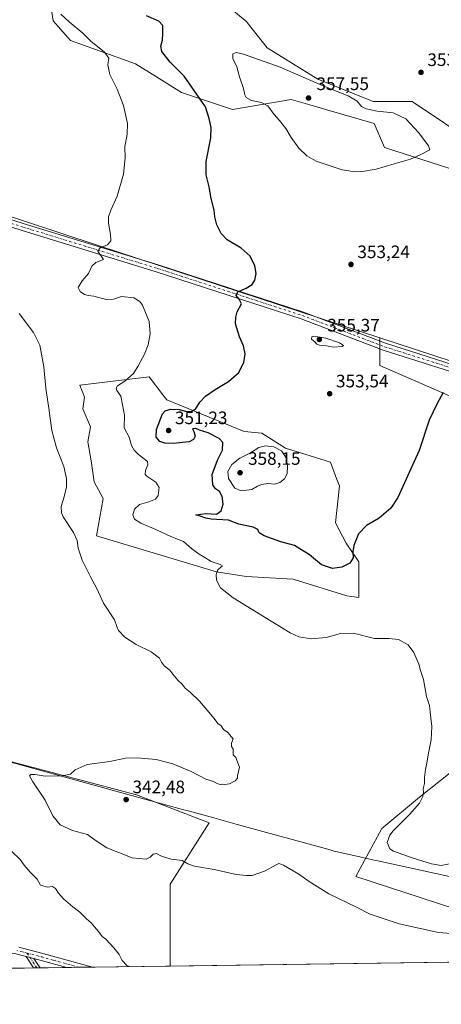
# Model space of a CAD drawing. Units: metres. Extents: x 597507 to 600983, y 4708295 to 4710658.
# Drawn here: x 598947 to 599181, y 4708296 to 4708842 of the extents above; entities that cross this region are included whole.
import ezdxf

# ---------------------------------------------------------------- set-up
doc = ezdxf.new("R2010")
doc.units = ezdxf.units.M
doc.header["$MEASUREMENT"] = 0
doc.linetypes.add('DGN Style 4', pattern=[2.6384748266838614, 1.318413404963828, -0.6592067024819142, 0.001648016756204785, -0.6592067024819142])
for name, color, linetype, lineweight in [('Camino Cxs', 7, 'Continuous', 0), ('Camino eje', 30, 'DGN Style 4', 13), ('Comarca CxS', 21, 'Continuous', 0), ('Comunidad Autónoma CxS', 142, 'Continuous', 0), ('Cultivos herbáceos CxS', 92, 'Continuous', 0), ('Cultivos leñosos CxS', 92, 'Continuous', 0), ('Curva de nivel maestra', 30, 'Continuous', 30), ('Curva de nivel normal', 30, 'Continuous', 0), ('Matorral CxS', 135, 'Continuous', 0), ('Municipio', 91, 'Continuous', 13), ('Municipio CxS', 4, 'Continuous', 0), ('Pista no pavimentada Cxs', 111, 'Continuous', 0), ('Pista no pavimentada eje', 91, 'DGN Style 4', 0), ('Provincia CxS', 1, 'Continuous', 0), ('Punto de cota en terreno', 7, 'Continuous', 0), ('Rótulo de punto de cota en terreno', 7, 'Continuous', 0), ('Suelo desnudo CxS', 253, 'Continuous', 0)]:
    doc.layers.add(name, color=color, linetype=linetype, lineweight=lineweight)
doc.styles.add('Style-Arial', font='txt')

# ---------------------------------------------------------------- blocks, each defined once
blk = doc.blocks.new('*U9')
at = {"layer": 'Matorral CxS', "color": 135, "linetype": 'Continuous', "lineweight": 0}
for points in [[(599190.6481, 4708758.154100001, 354.6650999999983), (599149.1337000001, 4708771.4879, 355.7597999999998), (599143.4967, 4708784.8215, 355.545100000003), (599117.1996999999, 4708792.4231, 357.3506000000052), (599107.7512999997, 4708795.154100001, 357.2434000000067), (599097.3680999996, 4708798.1555, 356.7140000000072), (599064.8759000005, 4708792.624100001, 352.5112999999984), (599036.4407000003, 4708802.110300001, 348.4103999999934), (599022.6130999997, 4708810.6799, 347.3850999999996), (599010.9042999997, 4708817.9363, 346.6563000000024), (598974.7695000004, 4708831.0121, 343.3157000000065), (598965.2204999998, 4708841.8959, 343.2911000000022), (598962.7030999997, 4708857.6317, 343.5564000000013)], [(599063.5406999999, 4708848.924900001, 349.9777000000031), (599072.7659, 4708841.2325, 351.218200000003), (599072.9709000001, 4708840.971700001, 351.2859000000026), (599084.0427000001, 4708826.873299999, 352.8512000000046), (599112.2317000004, 4708809.4375, 354.006899999993), (599142.9829000002, 4708797.129899999, 354.3001999999979), (599164.5100999996, 4708797.129699999, 354.2657999999938), (599165.1990999999, 4708796.6667, 354.2700999999943), (599200.3865, 4708773.0263, 353.7822000000015)]]:
    blk.add_polyline3d(points, dxfattribs=at)
blk = doc.blocks.new('*U16')
at = {"layer": 'Cultivos leñosos CxS', "color": 92, "linetype": 'Continuous', "lineweight": 0}
for points in [[(599308.8958999999, 4708612.710300001, 353.6159999999945), (599146.6551000001, 4708665.8759, 352.8418999999994), (598990.8088999996, 4708716.9461, 344.6983000000037), (598925.5544999996, 4708738.388900001, 340.9327000000048)], [(598962.7030999997, 4708857.6317, 343.5564000000013), (598965.2204999998, 4708841.8959, 343.2911000000022), (598974.7695000004, 4708831.0121, 343.3157000000065), (599010.9042999997, 4708817.9363, 346.6563000000024), (599022.6130999997, 4708810.6799, 347.3850999999996), (599036.4407000003, 4708802.110300001, 348.4103999999934), (599064.8759000005, 4708792.624100001, 352.5112999999984), (599097.3680999996, 4708798.1555, 356.7140000000072), (599107.7512999997, 4708795.154100001, 357.2434000000067), (599117.1996999999, 4708792.4231, 357.3506000000052), (599143.4967, 4708784.8215, 355.545100000003), (599149.1337000001, 4708771.4879, 355.7597999999998), (599190.6481, 4708758.154100001, 354.6650999999983)], [(599200.3865, 4708773.0263, 353.7822000000015), (599165.1990999999, 4708796.6667, 354.2700999999943), (599164.5100999996, 4708797.129699999, 354.2657999999938), (599142.9829000002, 4708797.129899999, 354.3001999999979), (599112.2317000004, 4708809.4375, 354.006899999993), (599084.0427000001, 4708826.873299999, 352.8512000000046), (599072.9709000001, 4708840.971700001, 351.2859000000026), (599072.7659, 4708841.2325, 351.218200000003), (599063.5406999999, 4708848.924900001, 349.9777000000031)]]:
    blk.add_polyline3d(points, dxfattribs=at)
blk = doc.blocks.new('*U19')
at = {"layer": 'Cultivos herbáceos CxS', "color": 92, "linetype": 'Continuous', "lineweight": 0}
for points in [[(598925.5544999996, 4708738.388900001, 340.9327000000048), (598990.8088999996, 4708716.9461, 344.6983000000037), (599146.6551000001, 4708665.8759, 352.8418999999994), (599146.6546999998, 4708650.4487, 353.0614999999962), (599261.3384999996, 4708600.6501, 350.9900999999954)], [(599185.6709000003, 4708424.410499999, 345.8984999999957), (599168.5585000003, 4708410.8499, 344.8337000000029), (599147.7443000004, 4708393.642300001, 343.7868000000017), (599133.2862999998, 4708366.8599, 341.8390999999974), (599196.6957, 4708346.2509, 341.8736999999965)], [(599367.3891000003, 4708322.032199999, 342.8613000000041), (599030.1425000001, 4708317.2236, 335.6515000000072), (599030.1434000004, 4708362.6273, 338.8696999999956), (599051.8256999999, 4708396.6985, 341.4521999999997), (599011.5595000006, 4708412.186100001, 341.7091999999975), (598906.2478, 4708440.063899999, 335.1175999999978)]]:
    blk.add_polyline3d(points, dxfattribs=at)
blk.add_polyline3d([(599128.2165000001, 4708522.687899999, 347.9005000000034), (599134.8650000002, 4708521.856100001, 347.6080999999977), (599134.8652999997, 4708541.535499999, 349.7734999999957), (599127.9577000003, 4708551.897700001, 351.0228000000061), (599121.9134999998, 4708563.1229, 351.8996999999945), (599124.1344999997, 4708583.6655, 352.4600999999966), (599122.8095000006, 4708587.2817, 352.9054000000033), (599119.2720999997, 4708596.9343, 353.2982999999949), (599094.2825999996, 4708604.570499999, 354.7256999999955), (599080.9955000002, 4708613.0261, 353.3898000000045), (599071.3271000005, 4708613.9703, 352.5553999999975), (599044.6753000002, 4708624.739499999, 350.0190000000002), (599028.2741, 4708631.4067, 348.2759999999981), (599026.1530999999, 4708634.199100001, 347.7661999999983), (599018.5365000004, 4708644.2269, 345.8852999999945), (598980.0965, 4708639.6129, 341.5010000000038), (598982.6615000004, 4708632.8671, 341.8362000000052), (598981.6893999996, 4708626.4573, 341.7648999999947), (598985.9741000002, 4708616.476299999, 342.232799999998), (598984.4559000004, 4708608.132300001, 341.738400000002), (598986.2459000006, 4708597.5613, 341.1420000000071), (598988.0356999999, 4708586.027100001, 341.1184999999969), (598992.9254999999, 4708576.710300001, 341.6033000000025), (598989.3202000001, 4708556.022299999, 341.0424999999959), (599055.9497999996, 4708536.021700001, 344.8488999999972), (599072.3504999997, 4708533.4573, 346.0810000000056), (599098.4895000001, 4708531.919299999, 347.7648000000045)], close=True, dxfattribs=at)
blk = doc.blocks.new('5PATER')
at = {"layer": 'Suelo desnudo CxS', "linetype": 'Continuous', "lineweight": 0}
h = blk.add_hatch(color=51, dxfattribs=at)
edge = h.paths.add_edge_path()
edge.add_ellipse((0, 0), major_axis=(-0.1095731443231308, -0.1110710700762829), ratio=0.9994222409660322, start_angle=0, end_angle=360)

msp = doc.modelspace()

# ---------------------------------------------------------------- linework, layer by layer
at = {"layer": 'Camino Cxs', "color": 7, "linetype": 'Continuous', "lineweight": 0, "extrusion": (-0.02481345918512464, -0.01893893348221862, 0.9995126857833393), "elevation": -103700.0279401377, "flags": 128}
msp.add_lwpolyline([(-3379313.028435593, 3331137.508025257), (-3379313.919259287, 3331137.520839513), (-3379320.546804935, 3331138.020595465)], dxfattribs=at)
at = {"layer": 'Camino Cxs', "color": 7, "linetype": 'Continuous', "lineweight": 0, "extrusion": (-0.02199369077463871, 0.005621907902483658, 0.999742302654862), "elevation": 13629.30973385153, "flags": 128}
msp.add_lwpolyline([(-4709984.977589128, -585574.349600785), (-4709984.977589129, -585569.9180473372)], dxfattribs=at)
at = {"layer": 'Camino Cxs', "color": 7, "linetype": 'Continuous', "lineweight": 0, "extrusion": (0.1348808539226794, 0.09227234061160411, 0.9865561161957008), "elevation": 515563.7153664695, "flags": 128}
msp.add_lwpolyline([(3547823.637806828, -3110334.044204528), (3547820.343791402, -3110333.96649202), (3547817.389746876, -3110334.079083371)], dxfattribs=at)
at = {"layer": 'Camino Cxs', "color": 7, "linetype": 'Continuous', "lineweight": 0, "extrusion": (-0.02999959990749545, -0.0004279508743979266, 0.9995498191002984), "elevation": -19650.7189408835, "flags": 128}
msp.add_lwpolyline([(-4699293.807100568, 665765.5915497463), (-4699293.807100568, 665761.8952098557)], dxfattribs=at)
at = {"layer": 'Camino Cxs', "color": 7, "linetype": 'Continuous', "lineweight": 0}
msp.add_polyline3d([(598954.4971000003, 4708321.3332, 332.866599999994), (598956.2937000003, 4708318.5711, 332.8793000000005), (598958.0532999998, 4708316.195699999, 332.8608999999997), (598954.3590000002, 4708316.142999999, 332.75), (598953.8287000004, 4708316.858899999, 332.7504000000045), (598950.2046999997, 4708322.430400001, 332.7660000000033)], close=True, dxfattribs=at)
at = {"layer": 'Camino eje', "color": 30, "linetype": 'DGN Style 4', "lineweight": 13, "extrusion": (-0.01273422092715883, 0.01957651248002542, 0.9997272626954302), "elevation": 84878.05184559998, "flags": 128}
msp.add_lwpolyline([(-3069401.675225868, -3619202.872148856), (-3069401.675225867, -3619199.917598238)], dxfattribs=at)
at = {"layer": 'Camino eje', "color": 30, "linetype": 'DGN Style 4', "lineweight": 13, "extrusion": (0.1353174576370732, 0.08906044644269298, 0.9867914787522576), "elevation": 500702.3742939441, "flags": 128}
msp.add_lwpolyline([(3603648.180308894, -3047959.300259824), (3603643.209894301, -3047959.273098594), (3603641.289175965, -3047959.381126213)], dxfattribs=at)
at = {"layer": 'Comarca CxS', "color": 21, "linetype": 'Continuous', "lineweight": 0, "flags": 128}
msp.add_lwpolyline([(599556.349587969, 4708324.726544431), (599380.0437781326, 4708322.212673424), (597539.560000731, 4708295.969982893), (597532.751837978, 4708781.899710961), (597507.1500007331, 4710609.21998287), (600025.9430505977, 4710645.146159101)], dxfattribs=at)
at = {"layer": 'Comunidad Autónoma CxS', "color": 142, "linetype": 'Continuous', "lineweight": 0, "flags": 128}
msp.add_lwpolyline([(599380.0437781326, 4708322.212673424), (597539.560000731, 4708295.969982893), (597532.751837978, 4708781.899710961), (597507.1500007331, 4710609.21998287), (600025.9430505977, 4710645.146159101), (600823.326231418, 4710656.519435153), (600928.530000758, 4710658.019982869), (600962.0600007579, 4708344.769982894), (599556.349587969, 4708324.726544431)], close=True, dxfattribs=at)
at = {"layer": 'Cultivos herbáceos CxS', "color": 92, "linetype": 'Continuous', "lineweight": 0, "extrusion": (-0.02136920083438582, -0.0003046908985439671, 0.9997716061276977), "elevation": -13899.8019871678, "flags": 128}
msp.add_lwpolyline([(-4699298.339291922, 666287.9687367793), (-4699298.339291923, 665950.6109065567)], dxfattribs=at)
at = {"layer": 'Cultivos herbáceos CxS', "color": 92, "linetype": 'Continuous', "lineweight": 0}
for points in [[(598879.6421999997, 4708750.417099999, 337.133799999996), (598925.5544999996, 4708738.388900001, 340.9327000000048), (598990.8088999996, 4708716.9461, 344.6983000000037), (599146.6551000001, 4708665.8759, 352.8418999999994)], [(599146.6551000001, 4708665.8759, 352.8418999999994), (599146.6546999998, 4708650.4487, 353.0614999999962), (599261.3384999996, 4708600.6501, 350.9900999999954), (599240.2112999996, 4708532.745300001, 350.7942000000039), (599228.1385000005, 4708492.0023, 350.4358999999968), (599230.2101999996, 4708482.161699999, 350.6273999999976), (599225.6498999996, 4708482.357899999, 349.9480999999942), (599225.6240999997, 4708480.794299999, 349.8594000000012), (599225.5241, 4708474.7029, 349.5215000000026), (599225.1732999999, 4708453.3047, 348.8660999999993), (599218.6372999996, 4708443.4531, 348.260500000004), (599202.5855, 4708435.691299999, 347.1638999999996), (599185.6709000003, 4708424.410499999, 345.8984999999957), (599168.5585000003, 4708410.8499, 344.8337000000029), (599147.7443000004, 4708393.642300001, 343.7868000000017), (599133.2862999998, 4708366.8599, 341.8390999999974), (599196.6957, 4708346.2509, 341.8736999999965), (599207.9096999997, 4708356.1491, 342.7976999999955), (599242.8219999997, 4708348.2315, 341.7949999999983), (599287.7982999999, 4708334.238299999, 341.8191999999981), (599318.0135000005, 4708339.1525, 343.6489000000001)], [(599146.6551000001, 4708665.8759, 352.8418999999994), (599146.6546999998, 4708650.4487, 353.0614999999962), (599261.3384999996, 4708600.6501, 350.9900999999954), (599240.2112999996, 4708532.745300001, 350.7942000000039), (599228.1385000005, 4708492.0023, 350.4358999999968), (599230.2101999996, 4708482.161699999, 350.6273999999976), (599225.6498999996, 4708482.357899999, 349.9480999999942), (599225.6240999997, 4708480.794299999, 349.8594000000012), (599225.5241, 4708474.7029, 349.5215000000026), (599225.1732999999, 4708453.3047, 348.8660999999993), (599218.6372999996, 4708443.4531, 348.260500000004), (599202.5855, 4708435.691299999, 347.1638999999996), (599185.6709000003, 4708424.410499999, 345.8984999999957), (599168.5585000003, 4708410.8499, 344.8337000000029), (599147.7443000004, 4708393.642300001, 343.7868000000017), (599133.2862999998, 4708366.8599, 341.8390999999974), (599196.6957, 4708346.2509, 341.8736999999965), (599207.9096999997, 4708356.1491, 342.7976999999955), (599242.8219999997, 4708348.2315, 341.7949999999983), (599287.7982999999, 4708334.238299999, 341.8191999999981), (599318.0135000005, 4708339.1525, 343.6489000000001)], [(599261.3384999996, 4708600.6501, 350.9900999999954), (599146.6546999998, 4708650.4487, 353.0614999999962), (599146.6551000001, 4708665.8759, 352.8418999999994), (599308.8958999999, 4708612.710300001, 353.6159999999945)], [(599146.6551000001, 4708665.8759, 352.8418999999994), (599308.8958999999, 4708612.710300001, 353.6159999999945), (599328.0648999996, 4708607.318700001, 353.710500000001), (599335.8437000001, 4708602.206900001, 353.5429000000004)], [(599134.8650000002, 4708521.856100001, 347.6080999999977), (599134.8652999997, 4708541.535499999, 349.7734999999957), (599127.9577000003, 4708551.897700001, 351.0228000000061), (599121.9134999998, 4708563.1229, 351.8996999999945), (599124.1344999997, 4708583.6655, 352.4600999999966), (599122.8095000006, 4708587.2817, 352.9054000000033), (599119.2720999997, 4708596.9343, 353.2982999999949), (599094.2825999996, 4708604.570499999, 354.7256999999955), (599080.9955000002, 4708613.0261, 353.3898000000045), (599071.3271000005, 4708613.9703, 352.5553999999975), (599044.6753000002, 4708624.739499999, 350.0190000000002), (599028.2741, 4708631.4067, 348.2759999999981), (599026.1530999999, 4708634.199100001, 347.7661999999983), (599018.5365000004, 4708644.2269, 345.8852999999945), (598980.0965, 4708639.6129, 341.5010000000038), (598982.6615000004, 4708632.8671, 341.8362000000052), (598981.6893999996, 4708626.4573, 341.7648999999947), (598985.9741000002, 4708616.476299999, 342.232799999998), (598984.4559000004, 4708608.132300001, 341.738400000002), (598986.2459000006, 4708597.5613, 341.1420000000071), (598988.0356999999, 4708586.027100001, 341.1184999999969), (598992.9254999999, 4708576.710300001, 341.6033000000025), (598989.3202000001, 4708556.022299999, 341.0424999999959), (599055.9497999996, 4708536.021700001, 344.8488999999972), (599072.3504999997, 4708533.4573, 346.0810000000056), (599098.4895000001, 4708531.919299999, 347.7648000000045), (599128.2165000001, 4708522.687899999, 347.9005000000034), (599134.8650000002, 4708521.856100001, 347.6080999999977)], [(599030.1425000001, 4708317.2237, 335.6515000000072), (599030.1434000004, 4708362.6273, 338.8696999999956), (599051.8256999999, 4708396.6985, 341.4521999999997), (599011.5595000006, 4708412.186100001, 341.7091999999975), (598906.2478, 4708440.063899999, 335.1175999999978), (598875.2732999995, 4708424.577299999, 333.8436999999976), (598865.9806000004, 4708384.311100001, 333.5295000000042), (598865.9797, 4708325.460300001, 333.4379000000045), (598934.1227000002, 4708325.4595, 332.4763999999996), (598940.4654999999, 4708315.945, 332.2317000000039)], [(599196.6957, 4708346.2509, 341.8736999999965), (599133.2862999998, 4708366.8599, 341.8390999999974), (599147.7443000004, 4708393.642300001, 343.7868000000017), (599168.5585000003, 4708410.8499, 344.8337000000029), (599185.6709000003, 4708424.410499999, 345.8984999999957)]]:
    msp.add_polyline3d(points, dxfattribs=at)
at = {"layer": 'Cultivos leñosos CxS', "color": 92, "linetype": 'Continuous', "lineweight": 0}
for points in [[(598962.7030999997, 4708857.6317, 343.5564000000013), (598965.2204999998, 4708841.8959, 343.2911000000022), (598974.7695000004, 4708831.0121, 343.3157000000065), (599010.9042999997, 4708817.9363, 346.6563000000024), (599022.6130999997, 4708810.6799, 347.3850999999996), (599036.4407000003, 4708802.110300001, 348.4103999999934), (599064.8759000005, 4708792.624100001, 352.5112999999984), (599097.3680999996, 4708798.1555, 356.7140000000072), (599107.7512999997, 4708795.154100001, 357.2434000000067), (599117.1996999999, 4708792.4231, 357.3506000000052), (599143.4967, 4708784.8215, 355.545100000003), (599149.1337000001, 4708771.4879, 355.7597999999998), (599190.6481, 4708758.154100001, 354.6650999999983), (599216.6420999998, 4708743.267700001, 354.6187999999966), (599240.6933000004, 4708729.4507, 354.7091999999975), (599272.4205, 4708722.2861, 356.1603999999934), (599337.6335000005, 4708693.5821, 355.3904000000039)], [(599337.6335000005, 4708693.5821, 355.3904000000039), (599358.9029000001, 4708698.233700001, 353.8693999999959), (599381.9307000004, 4708700.792300001, 350.3413), (599383.4660999998, 4708710.0033, 348.9974999999977), (599374.9615000002, 4708718.679500001, 349.1833000000042), (599355.5719, 4708728.453700001, 349.360400000005), (599347.2865000004, 4708733.842700001, 349.3178000000044), (599345.3219, 4708735.1207, 349.3611999999994), (599313.0318999998, 4708732.556100001, 350.8322000000044), (599281.3661000002, 4708743.281300001, 352.7617000000027), (599271.6281000003, 4708754.051700001, 352.1695000000037), (599231.1385000005, 4708763.2819, 352.8144999999931), (599200.3865, 4708773.0263, 353.7822000000015), (599165.1990999999, 4708796.6667, 354.2700999999943), (599164.5100999996, 4708797.129699999, 354.2657999999938), (599142.9829000002, 4708797.129899999, 354.3001999999979), (599112.2317000004, 4708809.4375, 354.006899999993), (599084.0427000001, 4708826.873299999, 352.8512000000046), (599072.9709000001, 4708840.971700001, 351.2859000000026), (599072.7659, 4708841.2325, 351.218200000003), (599063.5406999999, 4708848.924900001, 349.9777000000031)], [(598879.6421999997, 4708750.417099999, 337.133799999996), (598925.5544999996, 4708738.388900001, 340.9327000000048), (598990.8088999996, 4708716.9461, 344.6983000000037), (599146.6551000001, 4708665.8759, 352.8418999999994)], [(599146.6551000001, 4708665.8759, 352.8418999999994), (599308.8958999999, 4708612.710300001, 353.6159999999945), (599328.0648999996, 4708607.318700001, 353.710500000001), (599335.8437000001, 4708602.206900001, 353.5429000000004)]]:
    msp.add_polyline3d(points, dxfattribs=at)
at = {"layer": 'Curva de nivel maestra', "color": 30, "linetype": 'Continuous', "lineweight": 30, "elevation": 350, "flags": 128}
msp.add_lwpolyline([(599181.75, 4708635.610099999), (599178.4500000002, 4708629.5101), (599174.0099999999, 4708620.1501), (599168.4000000004, 4708603.290100001), (599156.5899999999, 4708577.200099999), (599152.6399999997, 4708571.360099999), (599146.1900000004, 4708565.890100001), (599139.2400000002, 4708561.720100001), (599134.8099999996, 4708557.0601), (599132.1900000004, 4708550.5601), (599131.6200000001, 4708547.190099999), (599131.75, 4708543.720100001), (599129.9900000002, 4708540.780099999), (599125.4400000004, 4708538.5101), (599120.3499999996, 4708537.780099999), (599114.2800000003, 4708539.920100001), (599107.4900000002, 4708545.460100001), (599099.2800000003, 4708550.620100001), (599091.6500000004, 4708552.7501), (599082.4299999997, 4708555.970100001), (599079.5300000003, 4708557.7301), (599078.7699999996, 4708559.530099999), (599076.2000000002, 4708560.7601), (599068.2599999999, 4708562.4801), (599062.5300000003, 4708564.7501), (599052.8600000005, 4708565.170100001), (599049.9100000003, 4708565.7401), (599046.7400000002, 4708566.9801), (599044.4199999999, 4708567.600099999), (599050, 4708568.350099999), (599055.8099999996, 4708567.970100001), (599058.5, 4708569.840100001), (599059.54, 4708573.620100001), (599059.1200000001, 4708577.800100001), (599057.6500000004, 4708580.530099999), (599055.3700000001, 4708582.0601), (599053.8300000001, 4708584.2601), (599053.5599999996, 4708590.050100001), (599056.5300000003, 4708598.020099999), (599059.2800000003, 4708603.520099999), (599059.3799999999, 4708607.710100001), (599057.4400000004, 4708609.9901), (599051.3099999996, 4708613.190099999), (599046.4600000001, 4708614.700099999), (599044.3600000005, 4708615.4901), (599042.5599999996, 4708615.3301), (599043.2800000003, 4708613.960100001), (599043.9900000002, 4708611.4001), (599043.1699999999, 4708609.5101), (599040.7400000002, 4708608.1601), (599036.9800000006, 4708607.860099999), (599032.0899999999, 4708607.280099999), (599027.2199999997, 4708607.440099999), (599024.5099999999, 4708608.390100001), (599022.3600000005, 4708610.770099999), (599022.6100000005, 4708615.050100001), (599025.9600000001, 4708623.6801), (599027.4500000002, 4708625.290100001), (599030.5999999996, 4708626.290100001), (599035.0800000001, 4708626.040100001), (599038.6299999999, 4708625.1601), (599041.7800000003, 4708624.9801), (599044.2400000002, 4708626.220100001), (599046.6799999997, 4708630.1501), (599049.79, 4708633.600099999), (599055.1600000003, 4708637.210100001), (599062.5999999996, 4708641.5701), (599068.1799999997, 4708646.5101), (599071.1200000001, 4708652.130100001), (599071.8200000003, 4708656.970100001), (599070.8499999996, 4708661.460100001), (599068.7199999997, 4708666.530099999), (599066.4600000001, 4708673.620100001), (599066.6600000003, 4708677.380100001), (599067.4000000004, 4708680.2601), (599069.8200000003, 4708684.8201), (599068.4699999997, 4708687.3201), (599066.7999999998, 4708689.460100001), (599067.6699999999, 4708691.5101), (599072.4400000004, 4708693.5101), (599075.6200000001, 4708695.5101), (599077.2300000006, 4708697.840100001), (599078, 4708701.5101), (599077.2800000003, 4708705.860099999), (599074.5199999996, 4708711.220100001), (599069.5199999996, 4708715.590100001), (599061.9100000003, 4708720.210100001), (599058.4299999997, 4708723.8301), (599056.1299999999, 4708728.6801), (599054.8899999997, 4708733.110099999), (599054.5199999996, 4708736.7301), (599053.0099999999, 4708743.300100001), (599051.8899999997, 4708749.7501), (599050.2400000002, 4708756.4101), (599050.1200000001, 4708763.7401), (599052.6799999997, 4708776.940099999), (599052.9699999997, 4708782.5701), (599051.8099999996, 4708787.610099999), (599049.7199999997, 4708794.0801), (599042.1699999999, 4708805.050100001), (599037.9800000006, 4708811.0701), (599030.2599999999, 4708818.970100001), (599025.5099999999, 4708824.8301), (599024.9500000002, 4708827.790100001), (599026, 4708831.200099999), (599026.0300000003, 4708834.940099999), (599026.1799999997, 4708839.210100001), (599023.9100000003, 4708841.630100001), (599017.0800000001, 4708844.540100001)], dxfattribs=at)
at = {"layer": 'Curva de nivel normal', "color": 30, "linetype": 'Continuous', "lineweight": 0, "flags": 128}
for points, elevation in [([(599185.29, 4708374.030099999), (599180.6200000001, 4708372.940099999), (599175.25, 4708373.9101), (599164.4699999997, 4708377.3301), (599154.0999999996, 4708380.890100001), (599152.1299999999, 4708382.3301), (599150.6799999997, 4708385.700099999), (599152.0800000001, 4708389.7601), (599154.0599999996, 4708392.3201), (599163.3399999999, 4708401.470100001), (599168.5700000003, 4708407.590100001), (599170.4800000006, 4708411.300100001), (599170.7699999996, 4708413.6601), (599170.6100000005, 4708415.5101), (599171.3499999996, 4708418.4801), (599171.4199999999, 4708421.9001), (599171.9500000002, 4708426.370100001), (599172.7599999999, 4708429.7301), (599173.4299999997, 4708434.520099999), (599175.1699999999, 4708442.850099999), (599175.5300000003, 4708450.190099999), (599174.4800000006, 4708458.190099999), (599174.1799999997, 4708461.850099999), (599172.4500000002, 4708466.850099999), (599170.9000000004, 4708476.190099999), (599169.2300000006, 4708481.2301), (599168.2699999996, 4708484.800100001), (599165.4800000006, 4708491.300100001), (599162.3399999999, 4708495.530099999), (599156.9600000001, 4708498.440099999), (599151.7000000002, 4708498.940099999), (599143.5599999996, 4708499.0801), (599132.0499999998, 4708501.960100001), (599124.6699999999, 4708501.7301), (599116.7199999997, 4708499.5101), (599108.4100000003, 4708498.780099999), (599101.6900000004, 4708499.960100001), (599096.8399999999, 4708502.0801), (599065.1600000003, 4708521.640100001), (599058.0999999996, 4708527.200099999), (599055.9100000003, 4708531.340100001), (599055.7400000002, 4708534.4801), (599056.6900000004, 4708537.1801), (599058.3899999997, 4708538.520099999), (599059.1600000003, 4708539.4101), (599057.9100000003, 4708540.0701), (599052.9400000004, 4708541.700099999), (599049.3799999999, 4708543.9801), (599046.2100000001, 4708545.770099999), (599042.0599999996, 4708548.960100001), (599037.6200000001, 4708552.800100001), (599030.5599999996, 4708555.6501), (599022.2400000002, 4708559.4301), (599013.8200000003, 4708563.040100001), (599010.4400000004, 4708565.270099999), (599009.3600000005, 4708567.710100001), (599010.3499999996, 4708570.880100001), (599013.2100000001, 4708573.380100001), (599018.2999999998, 4708574.780099999), (599022.0999999996, 4708576.3301), (599023.5, 4708578.340100001), (599024.1399999997, 4708582.840100001), (599022.2000000002, 4708585.840100001), (599017.1299999999, 4708589.1801), (599016.29, 4708590.100099999), (599016.4900000002, 4708592.1801), (599017.7599999999, 4708595.440099999), (599017.5700000003, 4708597.1801), (599012.5800000001, 4708601.1801), (599010.2100000001, 4708603.5101), (599008.6200000001, 4708606.100099999), (599007.4100000003, 4708610.850099999), (599004.6299999999, 4708615.870100001), (599004.7199999997, 4708622.890100001), (599002.6900000004, 4708633.5101), (599000.5700000003, 4708636.610099999), (599000.1799999997, 4708637.880100001), (599000.8899999997, 4708639.3301), (599004.9299999997, 4708641.9301), (599009.8200000003, 4708646.020099999), (599012.3799999999, 4708650.3101), (599015.9299999997, 4708656.840100001), (599017.8700000001, 4708661.960100001), (599019.04, 4708668.040100001), (599018.4299999997, 4708674.9801), (599014.7199999997, 4708684.090100001), (599013.2999999998, 4708686.0701), (599009.9199999999, 4708688.120100001), (599003.1299999999, 4708688.770099999), (598998.7599999999, 4708687.360099999), (598994.6799999997, 4708687.1501), (598987.8600000005, 4708689.030099999), (598984.6799999997, 4708689.380100001), (598982.6600000003, 4708689.9301), (598980.2599999999, 4708691.540100001), (598979.1299999999, 4708693.840100001), (598981.2199999997, 4708697.5101), (598984.79, 4708701.6601), (598986.6299999999, 4708705.7601), (598988.8499999996, 4708707.6601), (598993.1200000001, 4708709.380100001), (598990.0899999999, 4708714.020099999), (598991.3300000001, 4708715.840100001), (598995.3099999996, 4708717.5601), (598997.1500000004, 4708719.640100001), (598997.0999999996, 4708723.190099999), (598996, 4708729.550100001), (598995.9800000006, 4708732.960100001), (598997.1699999999, 4708736.770099999), (599000.6699999999, 4708744.600099999), (599004.2800000003, 4708756.6601), (599005.2300000006, 4708765.770099999), (599004.9800000006, 4708771.9901), (599006.3399999999, 4708778.870100001), (599006.4100000003, 4708784.940099999), (599004.2999999998, 4708794.850099999), (599000.7000000002, 4708803.9101), (598996.6900000004, 4708812.110099999), (598995.6200000001, 4708817.360099999), (598996.0700000003, 4708821.050100001), (598993.7199999997, 4708824.470100001), (598986.1799999997, 4708830.600099999), (598981.7599999999, 4708834.970100001), (598974.0199999996, 4708841.220100001), (598969.3899999997, 4708845.5601)], 345), ([(599066.7400000002, 4708824.350099999), (599064.9199999999, 4708823.5701), (599064.9199999999, 4708820.860099999), (599067.1200000001, 4708816.3201), (599068.7199999997, 4708810.8201), (599070.8099999996, 4708804.290100001), (599071.5700000003, 4708800.800100001), (599072.3099999996, 4708799.3301), (599075.3399999999, 4708797.670100001), (599080.9699999997, 4708796.600099999), (599084.4199999999, 4708794.620100001), (599087.9100000003, 4708789.800100001), (599090.8799999999, 4708786.5601), (599094.3399999999, 4708782.130100001), (599097.3700000001, 4708777.130100001), (599101.6699999999, 4708771.170100001), (599105.9800000006, 4708766.940099999), (599111.1799999997, 4708764.0001), (599125.6900000004, 4708759.0601), (599131.7999999998, 4708758.270099999), (599135.9500000002, 4708757.960100001), (599144.6200000001, 4708759.600099999), (599154.6200000001, 4708762.530099999), (599163.6200000001, 4708765.050100001), (599168.9500000002, 4708767.4301), (599174.29, 4708770.210100001), (599173.6200000001, 4708772.5101), (599168.29, 4708779.6801), (599160.9500000002, 4708787.4301), (599153.9500000002, 4708790.7301), (599145.2100000001, 4708791.700099999), (599138.9900000002, 4708792.920100001), (599136.4500000002, 4708794.2601), (599133.9299999997, 4708797.2401), (599128.9600000001, 4708800.120100001), (599115.5800000001, 4708805.5801), (599091.29, 4708816.170100001), (599070.9500000002, 4708823.3201), (599066.7400000002, 4708824.350099999)], 355), ([(599204.9400000004, 4708333.700099999), (599179.2400000002, 4708335.860099999), (599157.2800000003, 4708340.700099999), (599141.29, 4708346.040100001), (599133.6399999997, 4708349.800100001), (599118.2699999996, 4708357.350099999), (599107.2999999998, 4708364.120100001), (599101.6200000001, 4708368.200099999), (599093.1699999999, 4708373.140100001), (599090.5599999996, 4708374.050100001), (599089.4000000004, 4708373.550100001), (599082.6200000001, 4708369.920100001), (599075.6399999997, 4708367.540100001), (599072.3300000001, 4708367.470100001), (599066.7699999996, 4708367.9901), (599054.54, 4708370.7601), (599043.6699999999, 4708372.630100001), (599040.0599999996, 4708373.880100001), (599036.8399999999, 4708375.880100001), (599030.7800000003, 4708376.5001), (599025.2999999998, 4708378.200099999), (599022.6299999999, 4708379.6801), (599020.7100000001, 4708379.380100001), (599019.1299999999, 4708377.720100001), (599016.7800000003, 4708376.5801), (599008.9900000002, 4708377.220100001), (598994.9500000002, 4708382.840100001), (598988.5300000003, 4708387.090100001), (598984.3099999996, 4708390.200099999), (598975.8600000005, 4708392.420100001), (598969.1200000001, 4708395.670100001), (598965.0199999996, 4708400.5701), (598960.6900000004, 4708409.2501), (598953.8799999999, 4708419.4301), (598952.1200000001, 4708422.710100001), (598952.8799999999, 4708423.5801), (598955.2400000002, 4708423.5001), (598960.7400000002, 4708422.630100001), (598970.2400000002, 4708422.700099999), (598974.9000000004, 4708423.7601), (598977.4000000004, 4708426.130100001), (598984.1500000004, 4708429.110099999), (598996.5999999996, 4708430.8201), (599005.4000000004, 4708432.530099999), (599011.9299999997, 4708432.780099999), (599022.3200000003, 4708431.780099999), (599031.6200000001, 4708429.5101), (599041.8799999999, 4708425.200099999), (599049.9199999999, 4708420.9801), (599054.2999999998, 4708419.710100001), (599056.6299999999, 4708418.3301), (599059.0700000003, 4708417.720100001), (599063.0599999996, 4708418.380100001), (599066.2599999999, 4708420.040100001), (599067.6100000005, 4708421.5001), (599067.6500000004, 4708422.850099999), (599068.6299999999, 4708427.520099999), (599066.6500000004, 4708432.870100001), (599065.1900000004, 4708434.4101), (599065.1100000005, 4708437.6601), (599064.2400000002, 4708439.130100001), (599064.2100000001, 4708440.920100001), (599065.0700000003, 4708443.2401), (599062.2599999999, 4708446.8201), (599059.79, 4708448.5001), (599058.4000000004, 4708450.5601), (599056.6600000003, 4708451.780099999), (599054.6600000003, 4708454.550100001), (599050.6399999997, 4708459.200099999), (599046.5300000003, 4708464.170100001), (599041.3200000003, 4708469.200099999), (599038.4900000002, 4708471.460100001), (599036.79, 4708473.6801), (599034.4400000004, 4708475.9001), (599031.6600000003, 4708479.190099999), (599030.0599999996, 4708481.520099999), (599027.0499999998, 4708483.600099999), (599025.3399999999, 4708485.9001), (599024.2000000002, 4708488.090100001), (599019.5999999996, 4708491.540100001), (599011.2800000003, 4708495.700099999), (599005.0300000003, 4708499.770099999), (599001.5199999996, 4708503.5001), (599000.5199999996, 4708505.620100001), (598999.2000000002, 4708509.280099999), (598993.2400000002, 4708518.700099999), (598989.4400000004, 4708526.800100001), (598986.0999999996, 4708532.850099999), (598981.3300000001, 4708542.520099999), (598979.1100000005, 4708549.190099999), (598978.5700000003, 4708553.350099999), (598976.4500000002, 4708557.850099999), (598970.8200000003, 4708566.470100001), (598969.8499999996, 4708568.790100001), (598969.7199999997, 4708572.340100001), (598971.29, 4708577.6601), (598972.5599999996, 4708583.2601), (598972.6799999997, 4708587.860099999), (598971.0599999996, 4708594.5001), (598967.0599999996, 4708604.800100001), (598964.4600000001, 4708614.5001), (598962.7199999997, 4708626.840100001), (598961.0499999998, 4708637.840100001), (598960.0499999998, 4708649.840100001), (598957.7199999997, 4708661.840100001), (598954.3200000003, 4708668.780099999), (598946.4000000004, 4708679.470100001)], 340), ([(599110.04, 4708666.9001), (599108.9100000003, 4708666.520099999), (599108.6900000004, 4708665.2401), (599110.4900000002, 4708663.710100001), (599111.54, 4708662.450099999), (599113.1399999997, 4708661.7601), (599116.8099999996, 4708661.530099999), (599121, 4708660.6801), (599125.7199999997, 4708660.9901), (599126.4600000001, 4708661.620100001), (599124.2000000002, 4708663.090100001), (599116.6200000001, 4708665.7301), (599110.04, 4708666.9001)], 355), ([(599083.0599999996, 4708605.950099999), (599079.5, 4708605.030099999), (599074.7000000002, 4708601.9901), (599068.8700000001, 4708599.110099999), (599064.4400000004, 4708595.5101), (599062.1299999999, 4708591.700099999), (599062.5700000003, 4708587.890100001), (599066.1500000004, 4708582.4001), (599069.6200000001, 4708580.9801), (599075.5899999999, 4708581.720100001), (599078.6200000001, 4708583.4801), (599080.9199999999, 4708584.4901), (599084.4500000002, 4708584.9801), (599088.3099999996, 4708584.7301), (599091.0899999999, 4708585.6601), (599093.5700000003, 4708587.620100001), (599095.0800000001, 4708590.440099999), (599095.4100000003, 4708594.600099999), (599094.5999999996, 4708599.2401), (599092.0599999996, 4708603.0801), (599087.7100000001, 4708605.420100001), (599083.0599999996, 4708605.950099999)], 355), ([(599007.4414999997, 4708316.9001), (599006.04, 4708317.590100001), (599003.4500000002, 4708320.270099999), (599001.7699999996, 4708323.630100001), (598998.9699999997, 4708327.370100001), (598994.4000000004, 4708332.170100001), (598992.3499999996, 4708333.550100001), (598990.4500000002, 4708336.360099999), (598988.1699999999, 4708338.9001), (598986.3300000001, 4708341.220100001), (598983.7699999996, 4708343.440099999), (598980.0499999998, 4708347.0601), (598976.0899999999, 4708349.9801), (598970.8700000001, 4708354.4901), (598968.1699999999, 4708357.600099999), (598966.5800000001, 4708360.2401), (598964.8200000003, 4708361.4001), (598962.1399999997, 4708360.9901), (598958.2000000002, 4708362.040100001), (598956.2800000003, 4708365.470100001), (598952.5199999996, 4708369.3301), (598949.0999999996, 4708373.2501), (598946.8899999997, 4708376.4301), (598942.2000000002, 4708380.7601)], 335)]:
    msp.add_lwpolyline(points, dxfattribs=dict(at, elevation=elevation))
at = {"layer": 'Matorral CxS', "color": 135, "linetype": 'Continuous', "lineweight": 0, "extrusion": (-0.0004070037162074865, -5.805628466261883e-06, 0.9999999171571315), "elevation": 61.12594415356889, "flags": 128}
msp.add_lwpolyline([(598946.6923121932, 4708316.032934221), (598940.5511116838, 4708315.945334221)], dxfattribs=at)
at = {"layer": 'Matorral CxS', "color": 135, "linetype": 'Continuous', "lineweight": 0, "extrusion": (-0.04169766696677037, -0.0005943516293636597, 0.9991300972924743), "elevation": -27441.12625395934, "flags": 128}
msp.add_lwpolyline([(-4699301.388416307, 665432.7784326997), (-4699301.388416307, 665425.0185949117)], dxfattribs=at)
at = {"layer": 'Matorral CxS', "color": 135, "linetype": 'Continuous', "lineweight": 0, "extrusion": (-0.06686042110886056, -0.0009519945185717189, 0.9977618843168857), "elevation": -44196.81833039413, "flags": 128}
msp.add_lwpolyline([(-4699311.574284086, 664460.05646967), (-4699311.574284085, 664458.2050387263)], dxfattribs=at)
at = {"layer": 'Matorral CxS', "color": 135, "linetype": 'Continuous', "lineweight": 0, "extrusion": (-0.05948600260626484, -0.0008501680754918942, 0.9982287777399381), "elevation": -39300.2781866197, "flags": 128}
msp.add_lwpolyline([(-4699276.037449594, 665020.6545970195), (-4699276.037449594, 665018.8039304345)], dxfattribs=at)
at = {"layer": 'Matorral CxS', "color": 135, "linetype": 'Continuous', "lineweight": 0, "extrusion": (-0.04658004239110332, -0.0006642079085894721, 0.9989143399104337), "elevation": -30694.36196519737, "flags": 128}
msp.add_lwpolyline([(-4699297.618625505, 665335.654584547), (-4699297.618625505, 665320.9802631806)], dxfattribs=at)
at = {"layer": 'Matorral CxS', "color": 135, "linetype": 'Continuous', "lineweight": 0, "extrusion": (-0.04238247694909535, -0.0006043415189634607, 0.9991012763574012), "elevation": -27898.20257310196, "flags": 128}
msp.add_lwpolyline([(-4699297.794971547, 665464.7007933273), (-4699297.794971547, 665457.5193098355)], dxfattribs=at)
at = {"layer": 'Matorral CxS', "color": 135, "linetype": 'Continuous', "lineweight": 0, "extrusion": (-0.04906318520062034, -0.0006995837926574558, 0.9987954317278823), "elevation": -32348.34528410493, "flags": 128}
msp.add_lwpolyline([(-4699298.059458575, 665268.5433945452), (-4699298.059458576, 665261.359511765)], dxfattribs=at)
at = {"layer": 'Matorral CxS', "color": 135, "linetype": 'Continuous', "lineweight": 0, "extrusion": (-0.03523501536973201, -0.0005023934897324481, 0.9993789277809876), "elevation": -23136.82116247396, "flags": 128}
msp.add_lwpolyline([(-4699298.375655537, 665693.4477682875), (-4699298.375655537, 665650.33311174)], dxfattribs=at)
at = {"layer": 'Matorral CxS', "color": 135, "linetype": 'Continuous', "lineweight": 0}
for points in [[(598962.7030999997, 4708857.6317, 343.5564000000013), (598965.2204999998, 4708841.8959, 343.2911000000022), (598974.7695000004, 4708831.0121, 343.3157000000065), (599010.9042999997, 4708817.9363, 346.6563000000024), (599022.6130999997, 4708810.6799, 347.3850999999996), (599036.4407000003, 4708802.110300001, 348.4103999999934), (599064.8759000005, 4708792.624100001, 352.5112999999984), (599097.3680999996, 4708798.1555, 356.7140000000072), (599107.7512999997, 4708795.154100001, 357.2434000000067), (599117.1996999999, 4708792.4231, 357.3506000000052), (599143.4967, 4708784.8215, 355.545100000003), (599149.1337000001, 4708771.4879, 355.7597999999998), (599190.6481, 4708758.154100001, 354.6650999999983), (599216.6420999998, 4708743.267700001, 354.6187999999966), (599240.6933000004, 4708729.4507, 354.7091999999975), (599272.4205, 4708722.2861, 356.1603999999934), (599337.6335000005, 4708693.5821, 355.3904000000039)], [(599337.6335000005, 4708693.5821, 355.3904000000039), (599358.9029000001, 4708698.233700001, 353.8693999999959), (599381.9307000004, 4708700.792300001, 350.3413), (599383.4660999998, 4708710.0033, 348.9974999999977), (599374.9615000002, 4708718.679500001, 349.1833000000042), (599355.5719, 4708728.453700001, 349.360400000005), (599347.2865000004, 4708733.842700001, 349.3178000000044), (599345.3219, 4708735.1207, 349.3611999999994), (599313.0318999998, 4708732.556100001, 350.8322000000044), (599281.3661000002, 4708743.281300001, 352.7617000000027), (599271.6281000003, 4708754.051700001, 352.1695000000037), (599231.1385000005, 4708763.2819, 352.8144999999931), (599200.3865, 4708773.0263, 353.7822000000015), (599165.1990999999, 4708796.6667, 354.2700999999943), (599164.5100999996, 4708797.129699999, 354.2657999999938), (599142.9829000002, 4708797.129899999, 354.3001999999979), (599112.2317000004, 4708809.4375, 354.006899999993), (599084.0427000001, 4708826.873299999, 352.8512000000046), (599072.9709000001, 4708840.971700001, 351.2859000000026), (599072.7659, 4708841.2325, 351.218200000003), (599063.5406999999, 4708848.924900001, 349.9777000000031)], [(599134.8650000002, 4708521.856100001, 347.6080999999977), (599134.8652999997, 4708541.535499999, 349.7734999999957), (599127.9577000003, 4708551.897700001, 351.0228000000061), (599121.9134999998, 4708563.1229, 351.8996999999945), (599124.1344999997, 4708583.6655, 352.4600999999966), (599122.8095000006, 4708587.2817, 352.9054000000033), (599119.2720999997, 4708596.9343, 353.2982999999949), (599094.2825999996, 4708604.570499999, 354.7256999999955), (599080.9955000002, 4708613.0261, 353.3898000000045), (599071.3271000005, 4708613.9703, 352.5553999999975), (599044.6753000002, 4708624.739499999, 350.0190000000002), (599028.2741, 4708631.4067, 348.2759999999981), (599026.1530999999, 4708634.199100001, 347.7661999999983), (599018.5365000004, 4708644.2269, 345.8852999999945), (598980.0965, 4708639.6129, 341.5010000000038), (598982.6615000004, 4708632.8671, 341.8362000000052), (598981.6893999996, 4708626.4573, 341.7648999999947), (598985.9741000002, 4708616.476299999, 342.232799999998), (598984.4559000004, 4708608.132300001, 341.738400000002), (598986.2459000006, 4708597.5613, 341.1420000000071), (598988.0356999999, 4708586.027100001, 341.1184999999969), (598992.9254999999, 4708576.710300001, 341.6033000000025), (598989.3202000001, 4708556.022299999, 341.0424999999959), (599055.9497999996, 4708536.021700001, 344.8488999999972), (599072.3504999997, 4708533.4573, 346.0810000000056), (599098.4895000001, 4708531.919299999, 347.7648000000045), (599128.2165000001, 4708522.687899999, 347.9005000000034), (599134.8650000002, 4708521.856100001, 347.6080999999977)], [(599030.1425000001, 4708317.2237, 335.6515000000072), (599030.1434000004, 4708362.6273, 338.8696999999956), (599051.8256999999, 4708396.6985, 341.4521999999997), (599011.5595000006, 4708412.186100001, 341.7091999999975), (598906.2478, 4708440.063899999, 335.1175999999978), (598875.2732999995, 4708424.577299999, 333.8436999999976), (598865.9806000004, 4708384.311100001, 333.5295000000042), (598865.9797, 4708325.460300001, 333.4379000000045), (598934.1227000002, 4708325.4595, 332.4763999999996), (598940.4654999999, 4708315.945, 332.2317000000039)]]:
    msp.add_polyline3d(points, dxfattribs=at)
for points in [[(599134.8652999997, 4708541.535499999, 349.7734999999957), (599134.8650000002, 4708521.856100001, 347.6080999999977), (599128.2165000001, 4708522.687899999, 347.9005000000034), (599098.4895000001, 4708531.919299999, 347.7648000000045), (599072.3504999997, 4708533.4573, 346.0810000000056), (599055.9497999996, 4708536.021700001, 344.8488999999972), (598989.3202000001, 4708556.022299999, 341.0424999999959), (598992.9254999999, 4708576.710300001, 341.6033000000025), (598988.0356999999, 4708586.027100001, 341.1184999999969), (598986.2459000006, 4708597.5613, 341.1420000000071), (598984.4559000004, 4708608.132300001, 341.738400000002), (598985.9741000002, 4708616.476299999, 342.232799999998), (598981.6893999996, 4708626.4573, 341.7648999999947), (598982.6615000004, 4708632.8671, 341.8362000000052), (598980.0965, 4708639.6129, 341.5010000000038), (599018.5365000004, 4708644.2269, 345.8852999999945), (599026.1530999999, 4708634.199100001, 347.7661999999983), (599028.2741, 4708631.4067, 348.2759999999981), (599044.6753000002, 4708624.739499999, 350.0190000000002), (599071.3271000005, 4708613.9703, 352.5553999999975), (599080.9955000002, 4708613.0261, 353.3898000000045), (599094.2825999996, 4708604.570499999, 354.7256999999955), (599119.2720999997, 4708596.9343, 353.2982999999949), (599122.8095000006, 4708587.2817, 352.9054000000033), (599124.1344999997, 4708583.6655, 352.4600999999966), (599121.9134999998, 4708563.1229, 351.8996999999945), (599127.9577000003, 4708551.897700001, 351.0228000000061)], [(599030.1425000001, 4708317.2236, 335.6515000000072), (598940.4655999999, 4708315.944900001, 332.2317000000039), (598934.1227000002, 4708325.4595, 332.4763999999996), (598865.9797, 4708325.460300001, 333.4379000000045), (598865.9806000004, 4708384.311100001, 333.5295000000042), (598875.2732999995, 4708424.577299999, 333.8436999999976), (598906.2478, 4708440.063899999, 335.1175999999978), (599011.5595000006, 4708412.186100001, 341.7091999999975), (599051.8256999999, 4708396.6985, 341.4521999999997), (599030.1434000004, 4708362.6273, 338.8696999999956)]]:
    msp.add_polyline3d(points, close=True, dxfattribs=at)
at = {"layer": 'Municipio', "color": 91, "linetype": 'Continuous', "lineweight": 13, "flags": 128}
msp.add_lwpolyline([(598901.2710000003, 4708441.475999998), (599008.6940000016, 4708411.932999999), (599037.0200000008, 4708404.160000001), (599040.2530000014, 4708403.273), (599054.3380000015, 4708399.408999999), (599067.4650000001, 4708395.807000002), (599118.9370000015, 4708381.682000002), (599121.3210000016, 4708381.028000002), (599123.7660000008, 4708380.357000003), (599139.5360000022, 4708376.891000001), (599139.6510000001, 4708376.866000002), (599142.8040000002, 4708376.172999999), (599144.4610000004, 4708375.809000001), (599145.4850000013, 4708375.584000002), (599200.5330000018, 4708363.492000001)], dxfattribs=at)
msp.add_lwpolyline([(598901.2710000003, 4708441.475999998), (599008.6940000016, 4708411.932999999), (599037.0200000008, 4708404.160000001), (599040.2530000014, 4708403.273), (599054.3380000015, 4708399.408999999), (599067.4650000001, 4708395.807000002), (599118.9370000015, 4708381.682000002), (599121.3210000016, 4708381.028000002), (599123.7660000008, 4708380.357000003), (599139.5360000022, 4708376.891000001), (599139.6510000001, 4708376.866000002), (599142.8040000002, 4708376.172999999), (599144.4610000004, 4708375.809000001), (599145.4850000013, 4708375.584000002), (599200.5330000018, 4708363.492000001)], dxfattribs=at)
at = {"layer": 'Municipio CxS', "color": 4, "linetype": 'Continuous', "lineweight": 0, "flags": 128}
for points in [[(598901.2709999997, 4708441.476), (599008.6940000011, 4708411.933), (599037.0200000004, 4708404.16), (599040.2529999987, 4708403.272999999), (599054.3380000008, 4708399.408999999), (599067.4649999995, 4708395.807000001), (599118.937000001, 4708381.682000001), (599121.321000001, 4708381.028000001), (599123.7660000002, 4708380.357000002), (599139.5359999995, 4708376.891), (599139.6509999996, 4708376.866000001), (599142.8039999999, 4708376.172999999), (599144.4609999997, 4708375.809), (599145.4850000007, 4708375.584000001), (599200.5329999991, 4708363.492000001)], [(599200.5329999991, 4708363.492000001), (599145.4850000007, 4708375.584000001), (599144.4609999997, 4708375.809), (599142.8039999999, 4708376.172999999), (599139.6509999996, 4708376.866000001), (599139.5359999995, 4708376.891), (599123.7660000002, 4708380.357000002), (599121.321000001, 4708381.028000001), (599118.937000001, 4708381.682000001), (599067.4649999995, 4708395.807000001), (599054.3380000008, 4708399.408999999), (599040.2529999987, 4708403.272999999), (599037.0200000004, 4708404.16), (599008.6940000011, 4708411.933), (598901.2709999997, 4708441.476)], [(599380.0437781326, 4708322.212673424), (597539.560000731, 4708295.969982893)]]:
    msp.add_lwpolyline(points, dxfattribs=at)
at = {"layer": 'Pista no pavimentada Cxs', "color": 111, "linetype": 'Continuous', "lineweight": 0, "extrusion": (0.03314398331184842, 0.2597697468815116, 0.965101629350681), "elevation": 1243253.558719451, "flags": 128}
msp.add_lwpolyline([(1774.318090844077, -4580546.127724991), (1760.569809129454, -4580544.361619447), (1732.31249379622, -4580540.196283389)], dxfattribs=at)
at = {"layer": 'Pista no pavimentada Cxs', "color": 111, "linetype": 'Continuous', "lineweight": 0, "extrusion": (-0.02199369077463871, 0.005621907902483658, 0.999742302654862), "elevation": 13629.30973385153, "flags": 128}
msp.add_lwpolyline([(-4709984.977589128, -585574.349600785), (-4709984.977589129, -585569.9180473372)], dxfattribs=at)
at = {"layer": 'Pista no pavimentada Cxs', "color": 111, "linetype": 'Continuous', "lineweight": 0, "extrusion": (0.07341978455748342, 0.4010724291473906, 0.9130993603181113), "elevation": 1932656.924689246, "flags": 128}
msp.add_lwpolyline([(258627.7561748452, -4327234.76145968), (258642.4246576662, -4327236.165305377), (258646.5590112037, -4327236.47898788)], dxfattribs=at)
at = {"layer": 'Pista no pavimentada Cxs', "color": 111, "linetype": 'Continuous', "lineweight": 0, "extrusion": (-0.04341027724021192, -0.0006189885395290562, 0.9990571378470383), "elevation": -28582.71291169453, "flags": 128}
msp.add_lwpolyline([(-4699297.927215573, 665441.8995923364), (-4699297.927215573, 665427.5357906257)], dxfattribs=at)
at = {"layer": 'Pista no pavimentada Cxs', "color": 111, "linetype": 'Continuous', "lineweight": 0}
for points in [[(598892.3646999998, 4708747.293099999, 338.7195999999968), (598948.6067000004, 4708729.4211, 342.5268000000069), (599023.5264999997, 4708706.367900001, 347.0835999999982), (599104.2638999998, 4708680.1535, 352.5436999999947), (599149.8349000001, 4708662.867500001, 352.786300000007), (599205.8614999996, 4708645.063899999, 351.2041999999929), (599246.7609000001, 4708630.905900001, 352.206600000005), (599277.1349, 4708619.908100001, 353.0625), (599314.6243000003, 4708607.4111, 353.8417000000045), (599353.7443000004, 4708603.2379, 352.2878000000055), (599377.6661, 4708599.597300001, 350.252999999997), (599399.2188999997, 4708601.136499999, 348.4924000000028), (599426.1482999995, 4708609.4221, 346.3690000000061), (599442.2559000002, 4708616.176700001, 345.3264000000054), (599451.5450999998, 4708620.5767, 344.9330000000046), (599454.6926999995, 4708626.8717, 344.8417999999947), (599454.6929000001, 4708631.837900001, 344.9238999999943), (599451.7345000004, 4708640.712900001, 345.2057999999961), (599440.7917, 4708657.388499999, 345.4416999999958), (599430.2395000001, 4708680.6043, 346.0838999999978), (599420.1637000004, 4708704.468499999, 346.6428000000014), (599418.0049000002, 4708723.361099999, 347.0084000000061), (599421.7363, 4708746.8135, 347.5237000000052), (599453.1901000004, 4708851.653100001, 350.6745999999985)], [(598892.3646999998, 4708747.293099999, 338.7195999999968), (598948.6067000004, 4708729.4211, 342.5268000000069), (599023.5264999997, 4708706.367900001, 347.0835999999982), (599104.2638999998, 4708680.1535, 352.5436999999947), (599149.8349000001, 4708662.867500001, 352.786300000007), (599205.8614999996, 4708645.063899999, 351.2041999999929), (599246.7609000001, 4708630.905900001, 352.206600000005), (599277.1349, 4708619.908100001, 353.0625), (599314.6243000003, 4708607.4111, 353.8417000000045), (599353.7443000004, 4708603.2379, 352.2878000000055), (599377.6661, 4708599.597300001, 350.252999999997), (599399.2188999997, 4708601.136499999, 348.4924000000028), (599426.1482999995, 4708609.4221, 346.3690000000061), (599442.2559000002, 4708616.176700001, 345.3264000000054), (599451.5450999998, 4708620.5767, 344.9330000000046), (599454.6926999995, 4708626.8717, 344.8417999999947), (599454.6929000001, 4708631.837900001, 344.9238999999943), (599451.7345000004, 4708640.712900001, 345.2057999999961), (599440.7917, 4708657.388499999, 345.4416999999958), (599430.2395000001, 4708680.6043, 346.0838999999978), (599420.1637000004, 4708704.468499999, 346.6428000000014), (599418.0049000002, 4708723.361099999, 347.0084000000061), (599421.7363, 4708746.8135, 347.5237000000052), (599453.1901000004, 4708851.653100001, 350.6745999999985)], [(599204.6013000002, 4708641.267300001, 351.2811999999976), (599148.5188999996, 4708659.088500001, 352.8209000000061), (599102.9360999997, 4708676.379100001, 352.7234999999928), (599022.3207, 4708702.553900001, 347.036300000007), (598947.4127000002, 4708725.603499999, 342.5016000000033), (598901.8361000001, 4708740.086300001, 339.6601999999984)], [(599268.7801000001, 4708618.678900001, 352.8892000000051), (599245.4256999996, 4708627.1351, 352.2596999999951), (599204.6013000002, 4708641.267300001, 351.2811999999976), (599148.5188999996, 4708659.088500001, 352.8209000000061), (599102.9360999997, 4708676.379100001, 352.7234999999928), (599022.3207, 4708702.553900001, 347.036300000007), (598947.4127000002, 4708725.603499999, 342.5016000000033), (598901.8361000001, 4708740.086300001, 339.6601999999984)], [(598946.1157000001, 4708327.6041, 332.6371999999974), (598959.5377000002, 4708324.1733, 333.0997000000062), (598987.0590000004, 4708316.609300001, 334.190499999997), (598972.7101999996, 4708316.4047, 333.5669000000053), (598958.5122999996, 4708320.3069, 332.9945000000007), (598954.4971000003, 4708321.3332, 332.866599999994), (598950.2046999997, 4708322.430400001, 332.7660000000033), (598943.6984999999, 4708324.093499999, 332.6064999999944)], [(598950.2046999997, 4708322.430299999, 332.7660000000033), (598943.6984999999, 4708324.093499999, 332.6064999999944), (598920.6288999999, 4708322.098300001, 332.9731999999931), (598881.6379000006, 4708321.296700001, 333.3944000000047), (598786.0730999997, 4708318.127699999, 334.320000000007), (598694.9996999997, 4708315.674100001, 337.406799999997)]]:
    msp.add_polyline3d(points, dxfattribs=at)
at = {"layer": 'Pista no pavimentada eje', "color": 91, "linetype": 'DGN Style 4', "lineweight": 0, "extrusion": (-0.01883251491849952, 0.004813571108508029, 0.9998110651093175), "elevation": 11716.78557878204, "flags": 128}
msp.add_lwpolyline([(-4709995.565414453, -585546.6232904958), (-4709995.565414452, -585552.3852135702)], dxfattribs=at)
at = {"layer": 'Pista no pavimentada eje', "color": 91, "linetype": 'DGN Style 4', "lineweight": 0, "extrusion": (0.06759849768389714, 0.3934101207122768, 0.9168745388721578), "elevation": 1893095.707822624, "flags": 128}
msp.add_lwpolyline([(207017.8456008853, -4347456.049876338), (207024.1476058795, -4347456.726020038), (207032.6713523145, -4347457.472057808)], dxfattribs=at)
at = {"layer": 'Pista no pavimentada eje', "color": 91, "linetype": 'DGN Style 4', "lineweight": 0, "extrusion": (-0.03797813102765941, 0.01043810399677681, 0.9992240527272142), "elevation": 26731.4156137536, "flags": 128}
msp.add_lwpolyline([(-4698704.12499019, -669691.2130543895), (-4698704.12499019, -669706.5254270069)], dxfattribs=at)
at = {"layer": 'Pista no pavimentada eje', "color": 91, "linetype": 'DGN Style 4', "lineweight": 0}
msp.add_polyline3d([(598895.0411, 4708744.3441, 339.0322000000015), (598948.0097000003, 4708727.5123, 342.6027999999933), (599022.9237000003, 4708704.460899999, 347.061600000001), (599103.6001000004, 4708678.2663, 352.5673999999999), (599149.1769000003, 4708660.9779, 352.8156000000017), (599205.2313000001, 4708643.1655, 351.4067000000068), (599246.0932999998, 4708629.020500001, 352.2492999999959), (599272.0169000002, 4708619.634099999, 352.9753999999957)], dxfattribs=at)
at = {"layer": 'Provincia CxS', "color": 1, "linetype": 'Continuous', "lineweight": 0, "flags": 128}
msp.add_lwpolyline([(599380.0437781326, 4708322.212673424), (597539.560000731, 4708295.969982893), (597532.751837978, 4708781.899710961), (597507.1500007331, 4710609.21998287), (600025.9430505977, 4710645.146159101), (600823.326231418, 4710656.519435153), (600928.530000758, 4710658.019982869), (600962.0600007579, 4708344.769982894), (599556.349587969, 4708324.726544431)], close=True, dxfattribs=at)

# ---------------------------------------------------------------- block references
at = {"layer": 'Cultivos herbáceos CxS', "color": 92, "linetype": 'Continuous', "lineweight": 0}
msp.add_blockref('*U19', (0, 0), dxfattribs=at)
at = {"layer": 'Cultivos leñosos CxS', "color": 92, "linetype": 'Continuous', "lineweight": 0}
msp.add_blockref('*U16', (0, 0), dxfattribs=at)
at = {"layer": 'Matorral CxS', "color": 135, "linetype": 'Continuous', "lineweight": 0}
msp.add_blockref('*U9', (0, 0), dxfattribs=at)
at = {"layer": 'Punto de cota en terreno', "color": 7, "linetype": 'Continuous', "lineweight": 0, "xscale": 10, "yscale": 10, "zscale": 10}
for p in [(599169.4800000006, 4708813.24, 353.5800000000018), (599107, 4708799, 357.5500000000029), (599130.5999999996, 4708706.609999999, 353.2400000000052), (599113, 4708665, 355.3699999999953), (599118.7300000006, 4708634.869999999, 353.5399999999936), (599029.3099999996, 4708614.460000001, 351.2299999999959), (599069, 4708591, 358.1499999999942), (599005.7300000006, 4708409.600000001, 342.4799999999959)]:
    msp.add_blockref('5PATER', p, dxfattribs=at)

# ---------------------------------------------------------------- texts
at = {"layer": 'Rótulo de punto de cota en terreno', "color": 7, "linetype": 'Continuous', "lineweight": 0, "style": 'Style-Arial'}
for s, p in [('353,58', (599173.0077999998, 4708816.7678)), ('357,55', (599111.4096999997, 4708803.409700001)), ('353,24', (599134.1277999999, 4708710.137800001)), ('355,37', (599117.4096999997, 4708669.409700001)), ('353,54', (599122.2577999998, 4708638.397800001)), ('351,23', (599032.8378, 4708617.9878)), ('358,15', (599073.4096999997, 4708595.409700001)), ('342,48', (599009.2577999998, 4708413.127800001))]:
    msp.add_text(s, height=7.000000000000002, dxfattribs=at).set_placement(p)

doc.saveas('drawing.dxf')
